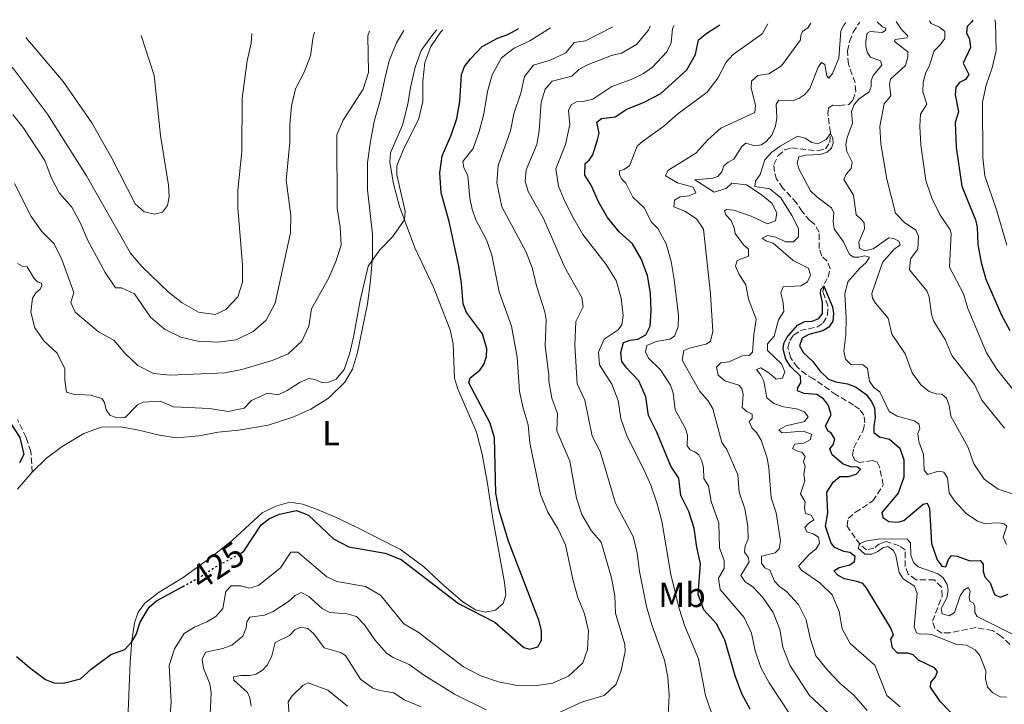
# Model space of a CAD drawing. Units: metres. Extents: x 629319 to 632810, y 4653280 to 4655656.
# Drawn here: x 632060 to 632343, y 4655452 to 4655648 of the extents above; entities that cross this region are included whole.
import ezdxf
from ezdxf.enums import TextEntityAlignment as Align

# ---------------------------------------------------------------- set-up
doc = ezdxf.new("R2010")
doc.units = ezdxf.units.M
doc.header["$MEASUREMENT"] = 0
doc.linetypes.add('DGN Style 3', pattern=[2.435891, 1.739922, -0.695969])
doc.linetypes.add('DGN Style 5', pattern=[1.217945, 0.521977, -0.695969])
for name, color, linetype, lineweight in [('Barranco lineal', 142, 'DGN Style 3', 13), ('Cota de curva de nivel directora', 7, 'Continuous', 0), ('Curva de nivel directora', 30, 'Continuous', 30), ('Curva de nivel directora no vista', 30, 'DGN Style 5', 30), ('Curva de nivel intermedia', 30, 'Continuous', 0), ('Etiqueta de uso rústico', 92, 'Continuous', 0), ('Línea de cambio de uso (parcela vista)', 92, 'Continuous', 0), ('Senda', 7, 'DGN Style 3', 0)]:
    doc.layers.add(name, color=color, linetype=linetype, lineweight=lineweight)
doc.styles.add('Style-Arial', font='arial.ttf')

msp = doc.modelspace()

# ---------------------------------------------------------------- linework, layer by layer
at = {"layer": 'Barranco lineal', "color": 142, "linetype": 'DGN Style 3', "lineweight": 13}
msp.add_polyline3d([(632345, 4655468.74, 367.07), (632342.67, 4655471, 367.22), (632340.09, 4655472.75, 367.24), (632335.25, 4655473.56, 367.6), (632327.81, 4655472.11, 367.75), (632325.51, 4655472.02, 367.87), (632323.43, 4655473.37, 368), (632322.79, 4655475.46, 368.06), (632325.58, 4655482.64, 368.38), (632325.4, 4655485.23, 368.55), (632323.34, 4655487.31, 368.63), (632318.08, 4655487.35, 368.72), (632315.8, 4655488.97, 368.84), (632314.97, 4655491.16, 368.91), (632314.92, 4655495.94, 369.05), (632313.24, 4655497.09, 369.16), (632309.46, 4655498.37, 369.41), (632307.53, 4655497.69, 369.56), (632305.97, 4655496.39, 369.67), (632303.77, 4655495.9, 369.79), (632301.97, 4655497.45, 369.98), (632298.25, 4655502.72, 370.3), (632298.56, 4655504.95, 370.49), (632300.63, 4655506.74, 370.6), (632305.66, 4655510, 370.81), (632308.65, 4655514.64, 370.98), (632307.55, 4655519.82, 371.31), (632306.91, 4655521.17, 371.38), (632305.57, 4655521.62, 371.48), (632301.79, 4655521.05, 371.57), (632300.47, 4655521.69, 371.67), (632299.83, 4655523.2, 371.86), (632300.15, 4655525.3, 371.9), (632302.86, 4655530.31, 372.16), (632303.36, 4655532.45, 372.22), (632303.03, 4655534.71, 372.31), (632301.81, 4655536.37, 372.47), (632300.09, 4655537.6, 372.47), (632295.12, 4655540.53, 372.58), (632288.6, 4655545.11, 372.92), (632286.42, 4655546.34, 373.15), (632283.93, 4655548.44, 373.49), (632281.97, 4655551.24, 373.89), (632281.23, 4655554.07, 374.08), (632281.75, 4655556.17, 374.23), (632282.86, 4655557.72, 374.27), (632284.79, 4655558.99, 374.29), (632289.68, 4655560.13, 374.46), (632291.36, 4655561.2, 374.61), (632292.64, 4655563.49, 374.61), (632292.73, 4655566.08, 374.71), (632291.25, 4655570.17, 374.88), (632291.74, 4655572.44, 375.05), (632292.75, 4655574.4, 375.2), (632293.35, 4655576.75, 375.35), (632292.52, 4655578.99, 375.41), (632290.93, 4655580.46, 375.49), (632290.21, 4655582.65, 375.56), (632290.19, 4655587.35, 375.77), (632288.89, 4655589.58, 376.04), (632287.52, 4655590.63, 376.19), (632285.31, 4655593.27, 376.47), (632283.73, 4655595.72, 376.57), (632279.79, 4655599.97, 376.89), (632277.97, 4655602.57, 377.23), (632277.31, 4655604.79, 377.33), (632277.15, 4655606.79, 377.48), (632278.4, 4655609.32, 377.75), (632280.29, 4655610.98, 377.96), (632282.22, 4655611.56, 378.01), (632289.81, 4655610.74, 379.19), (632292.06, 4655611.28, 379.51), (632293.26, 4655613.09, 379.65), (632293.44, 4655615.98, 380.03), (632292.7, 4655621.31, 380.54), (632292.92, 4655623.12, 380.65), (632294.16, 4655623.88, 380.65), (632295.99, 4655623.77, 380.77), (632298.78, 4655624.03, 381.24), (632299.86, 4655625.29, 381.32), (632300.74, 4655627.81, 381.41), (632300.51, 4655630.28, 381.55), (632298.64, 4655635.6, 381.93), (632298.31, 4655639.44, 382.06), (632298.94, 4655642.16, 382.25), (632299.98, 4655644.82, 382.44), (632301.57, 4655647.36, 382.65), (632301.94, 4655647.71, 382.69)], dxfattribs=at)
at = {"layer": 'Curva de nivel directora', "color": 30, "linetype": 'Continuous', "lineweight": 30, "flags": 128}
for points, elevation in [([(632270.39, 4655450.14), (632267.92, 4655454.49), (632266.04, 4655459.66), (632263.12, 4655470.04), (632260.69, 4655474.68), (632257.02, 4655478.65), (632255.4, 4655483.06), (632256.11, 4655491.88), (632255.03, 4655496.76), (632254.29, 4655502.16), (632252.76, 4655506.97), (632250.41, 4655511.6), (632249.84, 4655516.58), (632247.52, 4655520.05), (632243.5, 4655529.8), (632241.17, 4655534.57), (632240.38, 4655539.95), (632238.39, 4655544.54), (632234.85, 4655548.17), (632233.49, 4655550.12), (632233.2, 4655552.75), (632233.94, 4655555.55), (632235.82, 4655556.21), (632238.08, 4655556.5), (632240.32, 4655557.83), (632241.63, 4655560.31), (632241.88, 4655564.73), (632241.72, 4655569.73), (632240.88, 4655574.86), (632238.97, 4655579.63), (632236.52, 4655583.98), (632232.7, 4655587.44), (632229.31, 4655591.54), (632226.72, 4655596.02), (632224.73, 4655600.68), (632222.85, 4655603.67), (632222.88, 4655607.03), (632224.08, 4655608.03), (632225.08, 4655609.57), (632226.5, 4655613.88), (632226.9, 4655615.79), (632226.27, 4655618.99), (632227.61, 4655620), (632231.58, 4655620.52), (632234.93, 4655622.66), (632239.9, 4655624.67), (632244.69, 4655627.18), (632252.16, 4655634.02), (632254.64, 4655638.37), (632255.47, 4655642.6), (632257.9, 4655644.6), (632261.68, 4655646.97)], 400), ([(632334.44, 4655648.31), (632334.05, 4655647.68), (632332.8, 4655646.44), (632332.6, 4655644.69), (632333.41, 4655642.87), (632333.75, 4655640.46), (632331.57, 4655635.88), (632333.2, 4655632.67), (632332.25, 4655631.23), (632330.55, 4655630.35), (632329.51, 4655629.01), (632329.33, 4655626.84), (632330.29, 4655621.93), (632329.33, 4655618.84), (632329.61, 4655611.68), (632331.23, 4655600.55), (632335.17, 4655590.88), (632335.67, 4655588.73), (632335.81, 4655583.73), (632336.75, 4655578.61), (632338.16, 4655573.81), (632342.65, 4655563.43), (632345.07, 4655559.06)], 400), ([(632193.34, 4655558.06), (632188.82, 4655564.22), (632187.86, 4655566.72), (632187.36, 4655572.65), (632186.57, 4655577.58), (632183.79, 4655590.36), (632181.52, 4655598.67), (632181.14, 4655604.42), (632181.79, 4655609.28), (632184.39, 4655615.19), (632186, 4655620.01), (632186.9, 4655624.93), (632187.36, 4655632.66), (632188.25, 4655634.96), (632189.98, 4655637.15), (632193.28, 4655640.76), (632197.68, 4655643.14), (632200.65, 4655644.14), (632203.65, 4655645.81), (632203.74, 4655645.9)], 425), ([(632285.85, 4655540.96), (632283.94, 4655541.71), (632284.09, 4655542.61), (632284.96, 4655543.97), (632284.79, 4655545.86), (632281.98, 4655548.71), (632280.63, 4655550.8), (632279.86, 4655553.62), (632280.03, 4655555.32), (632280.89, 4655557.04), (632284, 4655560.6), (632286.08, 4655561.6), (632288.18, 4655561.76), (632290.14, 4655562.47), (632291.16, 4655563.94), (632291.17, 4655567.11), (632290.62, 4655569.65), (632290.71, 4655570.82), (632291.59, 4655571.75), (632294.04, 4655565.85), (632294.36, 4655563.88), (632294.15, 4655561.71), (632293.03, 4655559.95), (632291.22, 4655558.95), (632287.19, 4655557.93), (632285.3, 4655556.87), (632284.57, 4655554.63), (632285.73, 4655552.61), (632288.39, 4655550.1), (632290.4, 4655547.43), (632292.89, 4655545.04), (632295.04, 4655544.26), (632298.39, 4655543.7), (632300.83, 4655542.74), (632303.69, 4655540.6), (632305.29, 4655538.6), (632306.1, 4655536.79), (632306.29, 4655533.94), (632305.88, 4655531.57), (632305.91, 4655529.67), (632307.59, 4655528.47), (632310.42, 4655527.76), (632313.37, 4655525.21), (632314.53, 4655521.87), (632314.59, 4655516.83), (632312.95, 4655512.22), (632308.2, 4655506.65), (632308.52, 4655505.24), (632310.22, 4655504.14), (632312.85, 4655503.87), (632314.57, 4655504.39), (632320.07, 4655509.12), (632321.22, 4655509.4), (632321.94, 4655507.84), (632322.54, 4655497.78), (632324.16, 4655493.05), (632325.49, 4655491.23), (632326.63, 4655491.09), (632327.4, 4655493.13), (632328.23, 4655494.27), (632329.92, 4655494.15), (632333.49, 4655492.78), (632336.49, 4655492.9), (632337.33, 4655491.85), (632337.33, 4655489.71), (632337.89, 4655488.15), (632339.38, 4655486.49), (632340.65, 4655483.13), (632342.29, 4655482.37), (632344.53, 4655483.17)], 375), ([(632123.93, 4655494.98), (632124.12, 4655495.08), (632124.73, 4655495.57), (632129.75, 4655503.16), (632132.11, 4655504.94), (632134.97, 4655506.22), (632139.87, 4655507.23), (632143.35, 4655505.93), (632150.53, 4655499.11), (632154.98, 4655496.79), (632165.41, 4655495.01), (632170.04, 4655493.12), (632186.45, 4655480.52), (632196.96, 4655475.12), (632205.29, 4655467.84), (632207, 4655467.35), (632209.27, 4655468.07), (632210.31, 4655469.96), (632210.36, 4655472.76), (632209.58, 4655475.75), (632200.91, 4655498.44), (632198.14, 4655507.29), (632197.18, 4655512.24), (632196.85, 4655528.19), (632195.58, 4655532.39), (632189.45, 4655544.01), (632189.87, 4655545.4), (632192.58, 4655547.62), (632193.76, 4655549.23), (632194.49, 4655551.58), (632194.67, 4655553.8), (632193.34, 4655558.06)], 425), ([(632329.49, 4655447.59), (632325.03, 4655452.3), (632322.2, 4655456.42), (632322.28, 4655457.77), (632323.61, 4655459.41), (632324.19, 4655460.91), (632323.38, 4655462.01), (632318.8, 4655464.26), (632317.21, 4655465.74), (632315.74, 4655466.18), (632312.71, 4655466.19), (632311.27, 4655467.75), (632310.78, 4655470.24), (632311.55, 4655471.51), (632310.75, 4655473.65), (632303.76, 4655485.13), (632302.76, 4655486.23), (632301.05, 4655486.87), (632297.53, 4655487.56), (632295.7, 4655488.6), (632294.38, 4655489.87), (632295.95, 4655490.88), (632299.06, 4655491.68), (632300.35, 4655492.58), (632300.53, 4655494.04), (632299.01, 4655495.14), (632297.25, 4655495.47), (632294.75, 4655496.62), (632293.7, 4655497.9), (632291.98, 4655502.77), (632292.73, 4655506.55), (632292.42, 4655512.53), (632294.33, 4655515.54), (632296.15, 4655517.06), (632298.66, 4655517.08), (632300.83, 4655517.72), (632302.1, 4655519.04), (632301.2, 4655519.77), (632299.32, 4655519.85), (632297.12, 4655520.59), (632293.93, 4655523.26), (632293.28, 4655524.98), (632294.22, 4655526.1), (632294.7, 4655527.91), (632293.66, 4655529.51), (632292.69, 4655530.13), (632292, 4655531.59), (632293.62, 4655534.74), (632292.93, 4655537.46), (632291.48, 4655539.39), (632289.51, 4655540.58), (632285.85, 4655540.96)], 375), ([(632057.42, 4655532.65), (632060.36, 4655528.27), (632061.48, 4655523.4), (632060.25, 4655520.95)], 425), ([(632059.39, 4655465.27), (632063.46, 4655461.77), (632067.72, 4655458.67), (632070.08, 4655457.73), (632072.93, 4655457.6), (632077.77, 4655458.88), (632080.89, 4655461.66), (632086.51, 4655465.87), (632090.5, 4655467.24), (632092.47, 4655469.36), (632093.83, 4655471.63), (632094.96, 4655475.16), (632097.52, 4655479.46), (632099.61, 4655481.26), (632107.21, 4655485.41)], 425)]:
    msp.add_lwpolyline(points, dxfattribs=dict(at, elevation=elevation))
at = {"layer": 'Curva de nivel directora no vista', "color": 30, "linetype": 'DGN Style 5', "lineweight": 30, "elevation": 425, "flags": 128}
msp.add_lwpolyline([(632107.21, 4655485.41), (632112.57, 4655488.33), (632116.56, 4655491), (632123.93, 4655494.98)], dxfattribs=at)
at = {"layer": 'Curva de nivel intermedia', "color": 30, "linetype": 'Continuous', "lineweight": 0, "flags": 128}
for points, elevation in [([(632103.36, 4655446.46), (632103.82, 4655452.12), (632103.28, 4655462.72), (632104.82, 4655467.43), (632107.55, 4655471.84), (632110.52, 4655473.72), (632114.13, 4655475.26), (632116.74, 4655476.79), (632118.68, 4655479.08), (632119.6, 4655484.01), (632121.15, 4655485.57), (632123.98, 4655485.58), (632126.25, 4655484.95), (632128.97, 4655485.69), (632135.29, 4655490.79), (632138.31, 4655495.32), (632140.24, 4655495.24), (632148.6, 4655488.17), (632151.45, 4655486.88), (632159.78, 4655485.43), (632164.07, 4655482.9), (632170.78, 4655474.69), (632174.92, 4655472.31), (632187.96, 4655462.27), (632192.87, 4655459.66), (632197.98, 4655457.99), (632202.88, 4655456.98), (632208.46, 4655456.86), (632213.53, 4655457.59), (632218.08, 4655459.62), (632222.28, 4655463.42), (632223.56, 4655467.25), (632223.91, 4655472.67), (632222.68, 4655477.52), (632220.8, 4655482.21), (632219.42, 4655487.06), (632217.27, 4655497.35), (632215.12, 4655501.87), (632212.15, 4655506.8), (632210.05, 4655511.84), (632206.99, 4655526.76), (632206.55, 4655531.91), (632205.04, 4655536.68), (632203.99, 4655541.48), (632203.34, 4655551.39), (632201.76, 4655560.32), (632198.17, 4655570.18), (632196.1, 4655580.72), (632194.5, 4655585.14), (632191.43, 4655590.91), (632190.44, 4655593.97), (632189.73, 4655597.08), (632189.19, 4655603.56), (632187.99, 4655605.87), (632187.74, 4655607.65), (632190.68, 4655611.41), (632192.42, 4655616.29), (632193.73, 4655621.38), (632194.8, 4655627.74), (632196.21, 4655632.53), (632198.81, 4655637.43), (632202.51, 4655640.24), (632207.03, 4655642.38), (632212.94, 4655646.07)], 420), ([(632215.09, 4655448.99), (632222.12, 4655452.22), (632228.38, 4655454.08), (632231.82, 4655457.35), (632233.23, 4655461.24), (632234.39, 4655466.67), (632234.31, 4655468.7), (632231.67, 4655477.74), (632231.44, 4655482.74), (632230.45, 4655487.92), (632227.55, 4655498.11), (632224.62, 4655501.51), (632221.93, 4655506.08), (632220.42, 4655510.85), (632218.51, 4655521.42), (632214.76, 4655530.21), (632214.91, 4655535.18), (632213.37, 4655539.53), (632212.45, 4655544.44), (632212.5, 4655546.28), (632211.43, 4655554.62), (632211.7, 4655562.07), (632211.29, 4655564.41), (632208.91, 4655571.84), (632207.68, 4655577.13), (632205.89, 4655581.8), (632198.92, 4655594.57), (632197.49, 4655601.46), (632197.88, 4655606.45), (632201.43, 4655616.46), (632202.38, 4655621.37), (632204.44, 4655627.25), (632205.47, 4655632.12), (632208.07, 4655635.39), (632212.85, 4655636.77), (632217.37, 4655638.9), (632219.7, 4655641.89), (632222.98, 4655642.34), (632230.9, 4655646.4)], 415), ([(632246.71, 4655446.51), (632247.02, 4655454.11), (632246.66, 4655459.34), (632245.68, 4655464.25), (632242.1, 4655474.37), (632240.57, 4655479.63), (632238.57, 4655489.69), (632237.83, 4655494.95), (632236.67, 4655499.82), (632231.6, 4655509.37), (632227.24, 4655524.21), (632224.93, 4655528.64), (632222.79, 4655538.96), (632220.62, 4655543.71), (632219.92, 4655554.91), (632220.22, 4655561.65), (632222.33, 4655565.83), (632221.99, 4655568.51), (632217.1, 4655577.13), (632210.88, 4655591.25), (632206.48, 4655599.03), (632205.63, 4655602), (632205.98, 4655605.29), (632209.05, 4655612.49), (632209.66, 4655616.48), (632210.25, 4655624.66), (632211.37, 4655628.4), (632213.45, 4655630.7), (632219.09, 4655632.16), (632221.13, 4655634.14), (632223.62, 4655635.46), (632230.51, 4655638.15), (632233.37, 4655638.76), (632237.67, 4655641.28), (632241.09, 4655645.44), (632241.59, 4655646.6)], 410), ([(632259.1, 4655449.31), (632257.55, 4655454.07), (632255.52, 4655464.6), (632251.6, 4655474), (632249.97, 4655479.04), (632247.5, 4655488.89), (632244.99, 4655504.19), (632243.53, 4655509.46), (632241.8, 4655514.52), (632239.77, 4655519.09), (632234.89, 4655528.7), (632233.21, 4655533.73), (632232.43, 4655538.91), (632230.59, 4655543.55), (632226.99, 4655549.13), (632226.77, 4655552.77), (632228.34, 4655556.58), (632232.41, 4655559.19), (632233.41, 4655560.71), (632233.81, 4655563.39), (632233.28, 4655568.36), (632231.86, 4655573.38), (632228.95, 4655578), (632222.26, 4655586.69), (632219.65, 4655591.14), (632217.14, 4655595.95), (632215.25, 4655600.58), (632214.48, 4655605.54), (632217.27, 4655612.55), (632218.5, 4655618.24), (632218.1, 4655622.35), (632218.86, 4655623.91), (632220.38, 4655624.79), (632222.31, 4655624.89), (632225.13, 4655625.58), (632230.54, 4655629.23), (632236.64, 4655631.42), (632239.64, 4655632.96), (632242.24, 4655634.75), (632246.37, 4655639.22), (632247.65, 4655641.75), (632248.01, 4655645.93), (632248.46, 4655646.73)], 405), ([(632262.88, 4655490.62), (632262.93, 4655492.89), (632261.52, 4655496.56), (632261.37, 4655503.64), (632259.1, 4655509.86), (632258.42, 4655514.33), (632257.05, 4655516.44), (632256.98, 4655519.55), (632256.45, 4655521.52), (632255.59, 4655523.28), (632254.45, 4655524.13), (632253.11, 4655524.74), (632252.24, 4655525.9), (632252.33, 4655528.96), (632251.76, 4655530.87), (632248.75, 4655536.17), (632248.24, 4655541.09), (632247.45, 4655543.3), (632244.61, 4655547.74), (632241.12, 4655551.11), (632240.23, 4655552.85), (632240.66, 4655554.71), (632243.29, 4655555.87), (632247.25, 4655556.58), (632248.64, 4655557.37), (632249.65, 4655560.05), (632249.76, 4655563.36), (632248.54, 4655573.72), (632247.63, 4655578.86), (632246.16, 4655583.93), (632243.77, 4655588.33), (632241.95, 4655590.24), (632239.89, 4655594.3), (632236.6, 4655597.4), (632234.63, 4655601.39), (632233.5, 4655602.56), (632232.76, 4655603.8), (632232.8, 4655604.97), (632234, 4655605.38), (632235.67, 4655606.42), (632237.83, 4655612.03), (632239.36, 4655613.41), (632245.53, 4655617.82), (632249.54, 4655621.36), (632257.99, 4655627.6), (632261.02, 4655631.58), (632263.47, 4655636.24), (632265.45, 4655638.4), (632273.85, 4655644.38), (632275.42, 4655647.22)], 395), ([(632258.96, 4655555.98), (632259.59, 4655558.72), (632258.96, 4655569.58), (632256.97, 4655588.21), (632254.93, 4655591.19), (632251.57, 4655593.33), (632248.38, 4655594.61), (632248.64, 4655596.55), (632250.22, 4655597.51), (632252.82, 4655597.79), (632254.74, 4655598.66), (632253.97, 4655600.29), (632249.51, 4655601.5), (632246, 4655603.5), (632246.73, 4655605.03), (632254.75, 4655610.07), (632258.2, 4655613.88), (632261.95, 4655617.19), (632271.71, 4655621.69), (632271.86, 4655623.86), (632270.64, 4655628.71), (632270.72, 4655630.77), (632272.61, 4655632.42), (632275.77, 4655632.84), (632279.35, 4655635.11), (632284.79, 4655642.67), (632284.93, 4655643.91), (632285.41, 4655645.07), (632287.08, 4655646.14), (632287.81, 4655647.45)], 390), ([(632263.43, 4655599.87), (632259.96, 4655598.86), (632254.46, 4655602.37), (632259.64, 4655602.89), (632261.1, 4655603.37), (632262.22, 4655604.65), (632262.78, 4655606.37), (632264.01, 4655607.44), (632265.64, 4655608.27), (632267.98, 4655611.93), (632269.13, 4655612.87), (632271.67, 4655612.18), (632273.64, 4655612.47), (632274.98, 4655613.36), (632276.57, 4655615.22), (632277.63, 4655617.8), (632278.01, 4655620.24), (632277.87, 4655624.09), (632278.56, 4655625.26), (632282.74, 4655625.15), (632284.38, 4655625.72), (632286.11, 4655626.87), (632287.52, 4655628.62), (632289.87, 4655634.81), (632290.87, 4655636.11), (632291.82, 4655635.54), (632292.4, 4655632.24), (632293.03, 4655631.6), (632294.06, 4655632.94), (632295.87, 4655637.36), (632296.41, 4655645.2), (632297.27, 4655646.9), (632297.87, 4655647.64)], 385), ([(632306.84, 4655647.8), (632308.43, 4655646.36), (632309.39, 4655646), (632309.29, 4655645.28), (632308.31, 4655644.74), (632304.86, 4655645.03), (632304.03, 4655644.6), (632303.59, 4655642.31), (632303.66, 4655640.68), (632303.98, 4655639.11), (632304.99, 4655637.64), (632307.8, 4655636.59), (632308.22, 4655635.33), (632305.77, 4655632.39), (632305.12, 4655630.96), (632305.18, 4655629.22), (632304.58, 4655627.69), (632301.73, 4655625.71), (632300.29, 4655624.01), (632299.54, 4655622.05), (632299.81, 4655618.68), (632298.23, 4655614.5), (632297.85, 4655612.53), (632298.19, 4655610.51), (632299.66, 4655607.48), (632299.41, 4655605.62), (632297.97, 4655603.98), (632297.34, 4655602.5), (632300.11, 4655597.93), (632300.8, 4655592.28), (632302.2, 4655591.12), (632303.14, 4655589.97), (632303.21, 4655588.25), (632301.58, 4655584.47), (632301.84, 4655582.73), (632303.21, 4655581.99), (632305.7, 4655582.49), (632310.2, 4655585.73), (632311.71, 4655585.49), (632313.15, 4655584.68), (632313.53, 4655583.64), (632311.7, 4655582.35), (632308.37, 4655578.61), (632305.33, 4655569.69), (632305.56, 4655568.3), (632306.36, 4655566.85), (632310.07, 4655562.55), (632311.09, 4655558.02), (632314.98, 4655552.31), (632316.96, 4655546.89), (632319.58, 4655543.3), (632321.79, 4655541.51), (632323.83, 4655540.85), (632325.44, 4655540.72), (632326.78, 4655539.61), (632327.55, 4655537.5), (632328.04, 4655534.43), (632333.01, 4655525.38), (632334.67, 4655520.66), (632337.62, 4655516.23), (632341.72, 4655513.41), (632346.83, 4655511.68)], 385), ([(632312.32, 4655647.9), (632313.87, 4655645.59), (632315.71, 4655643.79), (632315.44, 4655643.25), (632312.05, 4655642.72), (632311.83, 4655642.16), (632315.67, 4655639.19), (632315.7, 4655637.77), (632315.04, 4655635.21), (632310.7, 4655631.34), (632310.46, 4655629.88), (632310.86, 4655626.54), (632308.91, 4655624.19), (632307.63, 4655617.7), (632307.92, 4655612.7), (632309.62, 4655602.56), (632312.16, 4655592.74), (632314.78, 4655590.05), (632317.98, 4655587.85), (632318.79, 4655586.17), (632318.61, 4655582.46), (632316.45, 4655579.63), (632316.21, 4655576.45), (632321.17, 4655570.44), (632321.87, 4655568.69), (632322.46, 4655563.73), (632323.06, 4655561.85), (632326.39, 4655556.45), (632328.35, 4655551.85), (632334.87, 4655543.5), (632336.97, 4655538.96), (632343.51, 4655530.9)], 390), ([(632321.91, 4655648.08), (632322.39, 4655647.33), (632324.84, 4655646.24), (632326.36, 4655645.08), (632326.37, 4655643), (632325.04, 4655641.15), (632323.25, 4655639.44), (632321.87, 4655635.06), (632320.88, 4655633.22), (632320.12, 4655630.34), (632320.01, 4655627.64), (632321.21, 4655624.1), (632319.31, 4655621.25), (632319.16, 4655617.7), (632319.42, 4655612.46), (632320.85, 4655602.21), (632322.58, 4655597.05), (632324.92, 4655592.38), (632327.92, 4655588.03), (632328.17, 4655586.99), (632327.7, 4655577.25), (632331.7, 4655569.59), (632332.92, 4655565.33), (632338.3, 4655552.57), (632341.31, 4655547.93), (632347.78, 4655539.7)], 395), ([(632340.71, 4655648.43), (632340.9, 4655647.71), (632341.11, 4655639.48), (632339.96, 4655634.57), (632338.19, 4655629.64), (632337.22, 4655624.74), (632337.26, 4655608.79), (632337.83, 4655603.51), (632341.23, 4655593.71), (632344.13, 4655583.54)], 405), ([(632049.29, 4655643.05), (632054.97, 4655637.98), (632058.49, 4655634.26), (632068.29, 4655621.3), (632079.5, 4655603.51), (632092.19, 4655581.23), (632095.46, 4655577.44), (632102.99, 4655570.2), (632107.03, 4655566.98), (632111.76, 4655564.34), (632116.49, 4655563.68), (632119.6, 4655565.12), (632123.06, 4655568.73), (632124.35, 4655572.91), (632124.37, 4655577.91), (632123.02, 4655594.28), (632122.98, 4655599.28), (632124.16, 4655610.52), (632124.26, 4655625.76), (632125.71, 4655636.6), (632126.83, 4655641.63), (632127.07, 4655644.48)], 445), ([(632058.34, 4655621.14), (632061.48, 4655617.18), (632067.5, 4655607.91), (632069.38, 4655603.07), (632071.67, 4655598.63), (632075.31, 4655594.5), (632077.7, 4655590.11), (632079.85, 4655584.91), (632084.89, 4655575.67), (632087.81, 4655571.29), (632089.6, 4655571.31), (632093.34, 4655569.55), (632097.93, 4655562.85), (632101.95, 4655559.43), (632106.64, 4655557.07), (632111.51, 4655555.94), (632117.23, 4655555.69), (632122.59, 4655556.37), (632127.41, 4655558.72), (632131.14, 4655562.04), (632133.75, 4655566.92), (632138.17, 4655587.11), (632138.22, 4655592.11), (632136.94, 4655602.24), (632138.01, 4655613.15), (632138, 4655618.15), (632138.5, 4655623.68), (632139.65, 4655628.55), (632142.09, 4655633.36), (632143.96, 4655638.05), (632144.71, 4655643.47), (632145.1, 4655644.82)], 440), ([(632058.78, 4655601.36), (632063.56, 4655591.8), (632066.69, 4655587.54), (632070.23, 4655583.98), (632072.41, 4655579.47), (632075.84, 4655569.99), (632075.03, 4655567.07), (632076.22, 4655564.32), (632082.92, 4655558.61), (632087.33, 4655556.26), (632090.53, 4655552.49), (632094.31, 4655549.01), (632098.74, 4655546.71), (632103.56, 4655546.15), (632119.25, 4655546.81), (632124.15, 4655547.79), (632132.9, 4655550.38), (632137.5, 4655552.33), (632141.4, 4655555.96), (632143.48, 4655560.27), (632144.23, 4655565.22), (632149.2, 4655574.15), (632151.21, 4655578.85), (632152.73, 4655583.61), (632152.49, 4655588.79), (632151.56, 4655594.21), (632151.51, 4655615.31), (632153.3, 4655619.5), (632159.03, 4655628.44), (632160.56, 4655633.22), (632160.45, 4655643.74), (632160.89, 4655645.11)], 435), ([(632059.7, 4655578.28), (632061, 4655577.56), (632062.49, 4655577.33), (632064.47, 4655573.95), (632065.43, 4655573.06), (632066.55, 4655572.65), (632066.66, 4655571.95), (632066.17, 4655570.95), (632064.92, 4655569.82), (632064, 4655568.38), (632063.49, 4655564.35), (632064.62, 4655559.8), (632067.27, 4655556.09), (632071.06, 4655552.52), (632073.31, 4655548.05), (632073.26, 4655544.73), (632073.71, 4655541.29), (632075.63, 4655540.75), (632080.62, 4655540.42), (632083.9, 4655539.44), (632084.68, 4655538.36), (632085.13, 4655536.18), (632086.25, 4655534.69), (632088.26, 4655533.9), (632090.64, 4655533.97), (632094.19, 4655537.7), (632095.83, 4655538.42), (632100.65, 4655538.69), (632104.49, 4655537.09), (632114.91, 4655536.62), (632120.23, 4655535.75), (632124.84, 4655536.72), (632127, 4655538.89), (632131.54, 4655541.02), (632134.6, 4655540.53), (632137.25, 4655541.77), (632140.96, 4655544.21), (632143.45, 4655545.2), (632145.15, 4655544.98), (632147.22, 4655544.03), (632149.12, 4655544.21), (632151.28, 4655545.06), (632153.63, 4655547.82), (632155.15, 4655552.21), (632156.29, 4655557.07), (632158.2, 4655567.62), (632160.51, 4655577.57), (632163.9, 4655582.24), (632167.48, 4655585.97), (632170.94, 4655590.83), (632171.16, 4655593.35), (632168.72, 4655603.82), (632168.76, 4655606.36), (632170.59, 4655610.92), (632175.12, 4655620.05), (632176.26, 4655624.92), (632176.24, 4655630.71), (632176.77, 4655636.09), (632178.56, 4655640.76), (632181.45, 4655644.92), (632182.01, 4655645.5)], 430), ([(632313.52, 4655450.79), (632309.71, 4655454.06), (632306.18, 4655462.79), (632299.13, 4655468.96), (632296.77, 4655473.18), (632296, 4655478.19), (632293.93, 4655483), (632290.36, 4655486.5), (632285.15, 4655490.09), (632284.26, 4655491.24), (632287.33, 4655494.6), (632289.3, 4655496.24), (632290.27, 4655497.91), (632290.01, 4655499.62), (632288.44, 4655500.59), (632286.63, 4655501.13), (632286.08, 4655502.4), (632287.12, 4655503.52), (632288.63, 4655504.56), (632287.87, 4655505.93), (632286.26, 4655506.42), (632286.02, 4655507.89), (632286.21, 4655509.8), (632284.86, 4655512.1), (632286.09, 4655515.79), (632285.83, 4655517.74), (632286.22, 4655519.89), (632285.69, 4655521.32), (632286.18, 4655522.77), (632285.27, 4655523.95), (632283.74, 4655524.39), (632282.53, 4655525.06), (632283.25, 4655526.35), (632285.83, 4655526.59), (632287.74, 4655527.64), (632287.97, 4655529.21), (632285.56, 4655530.06), (632279.5, 4655529.59), (632278.57, 4655530.48), (632280.69, 4655531.62), (632286.03, 4655532.85), (632287.04, 4655534.19), (632285.98, 4655535.6), (632283.64, 4655536.51), (632279.9, 4655537.08), (632277.19, 4655538.06), (632275.12, 4655539.67), (632274.33, 4655544.5), (632273.47, 4655546.21), (632272.17, 4655547.77), (632273.41, 4655548.29), (632275.77, 4655546.88), (632277.79, 4655545.08), (632279.68, 4655545.34), (632280.35, 4655547.19), (632279.34, 4655549.42), (632275.33, 4655553.31), (632275.39, 4655555.18), (632277.26, 4655557.45), (632278.48, 4655562.12), (632280.02, 4655564.48), (632279.87, 4655566.98), (632279.21, 4655569.89), (632279.83, 4655571.58), (632284.97, 4655571.85), (632286.8, 4655573.01), (632287.73, 4655574.92), (632287.09, 4655576.98), (632282.76, 4655579.19), (632276.96, 4655584.12), (632274.82, 4655584.85), (632273.84, 4655585.61), (632275.32, 4655586.38), (632277.74, 4655585.84), (632280.49, 4655584.54), (632282.81, 4655584.58), (632284.29, 4655585.96), (632284.22, 4655588.33), (632282.36, 4655592.12), (632279.2, 4655597.23), (632276.04, 4655599.82), (632271.73, 4655600.45), (632271.86, 4655601.96), (632273.21, 4655603.91), (632274.53, 4655608.09), (632276.58, 4655610.28), (632278.94, 4655612.06), (632283.99, 4655614.9), (632286.22, 4655614.38), (632288.07, 4655613.13), (632289.78, 4655612.72), (632292.22, 4655613.98), (632293.42, 4655615.72), (632294.16, 4655614.26), (632294.24, 4655612.89)], 380), ([(632294.24, 4655612.89), (632293.77, 4655611.45), (632292.49, 4655610.32), (632290.48, 4655609.68), (632286.24, 4655609.49), (632284.35, 4655608.97), (632283.84, 4655607.29), (632284.42, 4655605.3), (632287.67, 4655599.22), (632289.5, 4655597.44), (632293.72, 4655594.33), (632294.46, 4655592.88), (632294.27, 4655590.42), (632294.56, 4655588.29), (632297.19, 4655584.53), (632298.89, 4655580.87), (632300.19, 4655580.11), (632301.64, 4655580.14), (632303.34, 4655580.55), (632304.65, 4655580.09), (632303.76, 4655578.63), (632301.79, 4655576.87), (632298.43, 4655573.04), (632297.61, 4655569.52), (632298.01, 4655562.67), (632297.84, 4655557.67), (632297.25, 4655553.1), (632297.73, 4655550.8), (632299.27, 4655549.3), (632302.84, 4655549.2), (632304.1, 4655548.06), (632304.66, 4655544.46), (632305.92, 4655542.66), (632307.66, 4655541.41), (632310.31, 4655535.73), (632312.61, 4655534.39), (632317.49, 4655533.02), (632318.9, 4655532.18), (632319.16, 4655530.89), (632318.61, 4655529.42), (632318.88, 4655527.13), (632320.22, 4655523.35), (632320.42, 4655518.82), (632321.34, 4655517.64), (632324.5, 4655518.58), (632326.07, 4655518.24), (632327.14, 4655516.67), (632327.59, 4655512.38), (632329.08, 4655510.04), (632332.51, 4655506.41), (632335.75, 4655504.22), (632337.76, 4655503.56), (632341.88, 4655503.67), (632343.39, 4655503.38), (632344.16, 4655502.72), (632343.09, 4655499.62), (632344.07, 4655497.46)], 380), ([(632303.96, 4655449.75), (632300.17, 4655454.11), (632296.18, 4655457.63), (632292.7, 4655461.21), (632289.28, 4655465.42), (632287.6, 4655470.5), (632286.5, 4655475.82), (632284.23, 4655480.27), (632280.85, 4655484.01), (632278.81, 4655485.4), (632277.4, 4655486.91), (632275.98, 4655490.13), (632274.61, 4655490.81), (632273.58, 4655492.15), (632273.58, 4655494.13), (632277.56, 4655495.1), (632278.73, 4655496.28), (632279.06, 4655498.57), (632277.8, 4655506.57), (632276.36, 4655510.9), (632275.77, 4655519.54), (632275.26, 4655522.27), (632273.55, 4655527.51), (632272.15, 4655529.7), (632270.86, 4655531.03), (632270.05, 4655532.82), (632270.91, 4655533.72), (632270.92, 4655534.94), (632269.43, 4655535.73), (632268.04, 4655536.86), (632268.32, 4655540.65), (632268.01, 4655542.36), (632267.08, 4655543.32), (632263.12, 4655544.54), (632261.15, 4655546.21), (632260.65, 4655548.44), (632261.94, 4655549.75), (632264.18, 4655550), (632268.18, 4655551.74), (632270.08, 4655551.81), (632270.99, 4655552.8), (632271.38, 4655557.83), (632272.13, 4655562.3), (632269.92, 4655568.03), (632269.13, 4655572.19), (632267.1, 4655575.34), (632266.15, 4655577.55), (632266.59, 4655579.15), (632269.92, 4655580.44), (632269.86, 4655582.47), (632268.47, 4655583.66), (632266.04, 4655586.97), (632265.8, 4655588.52), (632264.92, 4655590.71), (632263.38, 4655592.29), (632262.99, 4655593.41), (632263.53, 4655593.82), (632265.65, 4655593.69), (632270.64, 4655591.88), (632275.31, 4655589.74), (632277.63, 4655590.62), (632278.02, 4655592.77), (632276.72, 4655595.6), (632273.56, 4655598.17), (632269.31, 4655600.89), (632265.04, 4655601.41), (632263.43, 4655599.87)], 385), ([(632302.83, 4655439.68), (632287.38, 4655454.04), (632281.73, 4655462.8), (632279.78, 4655467.95), (632278.87, 4655473.07), (632276.99, 4655477.88), (632274.03, 4655482.21), (632271.16, 4655485.34), (632268.91, 4655486.74), (632267.68, 4655488.56), (632270.06, 4655492.51), (632269.77, 4655493.82), (632268.74, 4655495.26), (632268.93, 4655497.09), (632269.78, 4655499), (632269.66, 4655502.75), (632268.86, 4655507.71), (632267.22, 4655512.53), (632266.78, 4655517.52), (632263.61, 4655524.78), (632262.18, 4655526.78), (632259.64, 4655536.54), (632258.31, 4655538.76), (632255.88, 4655541.52), (632250.77, 4655550.48), (632251.25, 4655553.25), (632253.2, 4655554.07), (632257.7, 4655555.11), (632258.96, 4655555.98)], 390), ([(632307.12, 4655495.5), (632305.36, 4655494.69), (632303.38, 4655494.67), (632301.46, 4655496.47), (632301.78, 4655497.71), (632303.55, 4655498.41), (632307.62, 4655499.1), (632315.55, 4655498.98), (632316.46, 4655497.94), (632316.6, 4655494.38), (632317.34, 4655492.29), (632318.65, 4655491.07), (632324.41, 4655489.08), (632325.91, 4655487.87), (632326.99, 4655485.98), (632327.27, 4655484.22), (632326.87, 4655482.1), (632325.25, 4655479.1), (632325.6, 4655477.58), (632327.55, 4655476.94), (632329.15, 4655477.93), (632330.73, 4655482.67), (632331.91, 4655484.4), (632333.07, 4655485.14), (632333.67, 4655484.05), (632333.33, 4655482.4), (632333.54, 4655481.14), (632334.48, 4655480.73), (632334.94, 4655479.87), (632334.98, 4655477.97), (632335.67, 4655476.76), (632347.33, 4655470.92)], 370), ([(632344.12, 4655453.59), (632342.21, 4655453.7), (632340.19, 4655454.86), (632338.65, 4655456.44), (632338.08, 4655458.8), (632338.09, 4655461.17), (632336.39, 4655465.6), (632335.09, 4655467.21), (632332.58, 4655468.54), (632329.48, 4655468.77), (632322.5, 4655471.56), (632320.85, 4655471.81), (632319.22, 4655471.67), (632318.18, 4655472.05), (632317.5, 4655473.82), (632318.42, 4655483.39), (632317.63, 4655485.5), (632314.4, 4655487.65), (632313.25, 4655489.45), (632312.21, 4655494.35), (632311.55, 4655495.73), (632309.98, 4655496.91), (632308.51, 4655496.48), (632307.12, 4655495.5)], 370), ([(632281.76, 4655448.67), (632275.81, 4655457.65), (632273.47, 4655462.07), (632271.8, 4655466.93), (632270.74, 4655471.96), (632268.66, 4655476.51), (632261.77, 4655484.58), (632261.3, 4655487.84), (632262.88, 4655490.62)], 395), ([(632115.02, 4655446.55), (632115.32, 4655454.93), (632114.93, 4655457.45), (632113.12, 4655461.9), (632112.78, 4655464.47), (632113.73, 4655466.49), (632118.68, 4655467.61), (632121.26, 4655468.55), (632124.44, 4655471.13), (632125.4, 4655473.52), (632125.57, 4655475.22), (632126.47, 4655476.57), (632130.73, 4655477.19), (632133.2, 4655478.18), (632137.6, 4655481.07), (632139.52, 4655482.81), (632141.23, 4655483.64), (632143.49, 4655482.51), (632147.32, 4655479.04), (632149.53, 4655477.91), (632154.46, 4655477.5), (632157.13, 4655476.78), (632159.42, 4655474.41), (632162.39, 4655470.04), (632165.78, 4655466.23), (632167.73, 4655464.99), (632172.28, 4655462.92), (632176.42, 4655459.95), (632185.34, 4655454.44), (632194.47, 4655449.94)], 415), ([(632126.88, 4655451.01), (632126.44, 4655453.39), (632125.78, 4655454.87), (632121.86, 4655458.45), (632121.77, 4655459.39), (632123.89, 4655459.77), (632126.43, 4655459.76), (632128.26, 4655460.2), (632130.12, 4655461.3), (632131.54, 4655462.91), (632132.79, 4655465.47), (632133.8, 4655469.34), (632137.87, 4655471.27), (632139.44, 4655472.94), (632141.03, 4655473.72), (632143.15, 4655473.32), (632144.85, 4655471.8), (632147.83, 4655467.78), (632152.56, 4655466.42), (632153.97, 4655465.58), (632158.27, 4655458.77), (632161.81, 4655456.19), (632163.87, 4655455.5), (632167.91, 4655454.84), (632170.84, 4655452.81), (632175.75, 4655450.79)], 410), ([(632138.17, 4655443.7), (632137.53, 4655452.21), (632138.62, 4655454), (632141.67, 4655456.97), (632143.28, 4655457.66)], 405), ([(632143.28, 4655457.66), (632148.94, 4655455.58), (632154.61, 4655450.94)], 405)]:
    msp.add_lwpolyline(points, dxfattribs=dict(at, elevation=elevation))
at = {"layer": 'Línea de cambio de uso (parcela vista)', "color": 92, "linetype": 'Continuous', "lineweight": 0}
for points in [[(632095.18, 4655643.9, 446.32), (632098.96, 4655632.41, 446.28), (632100.82, 4655615.12, 446.11), (632103.06, 4655600.81, 445.86), (632103.24, 4655597.52, 445.84), (632102.84, 4655594.99, 445.86), (632101.33, 4655593.11, 445.88), (632099.11, 4655592.47, 445.88), (632096.12, 4655593.2, 445.88), (632093.5, 4655595.42, 445.88), (632086.81, 4655608.61, 445.84), (632081.05, 4655618.77, 445.88), (632072.77, 4655630.62, 445.96), (632062.1, 4655643.28, 446.04)], [(632170.8, 4655645.29, 431.11), (632168.61, 4655641.79, 431.31), (632166.52, 4655636.61, 431.59), (632165.29, 4655631.44, 432.01), (632164.09, 4655625.56, 431.8), (632162.37, 4655619.52, 431.29), (632161.13, 4655613.48, 431.15), (632160.36, 4655607.32, 431.02), (632160.27, 4655599.5, 430.79), (632161.77, 4655586.74, 430.43), (632161.71, 4655580.08, 430.07), (632161.17, 4655573.46, 429.54), (632160.35, 4655566.72, 428.97), (632157.41, 4655552.68, 428.67), (632155.98, 4655547.95, 428.48), (632153.83, 4655544.17, 428.34), (632149.12, 4655539.58, 427.85), (632144.01, 4655536.4, 427.45), (632138.85, 4655534.08, 427.15), (632131.72, 4655531.83, 427.18), (632123.35, 4655530.34, 427.28), (632117.4, 4655529.82, 427.07), (632111.85, 4655528.7, 427.05), (632105.4, 4655528.14, 427.32), (632100.46, 4655528.9, 427.89), (632094.03, 4655530.5, 428.67), (632089.21, 4655531.37, 428.89), (632083.7, 4655531.23, 428.76), (632078.7, 4655529.4, 427.94), (632072.55, 4655525.68, 427.13), (632068.04, 4655522.28, 426.39), (632063.89, 4655518.29, 426.18)], [(632091.14, 4655440.07, 424.03), (632092.03, 4655463.56, 424.68), (632092.5, 4655469.76, 425.02), (632093.3, 4655474.92, 425.09), (632094.4, 4655478, 425.17), (632096.28, 4655480.61, 425.21), (632100.41, 4655483.78, 425.23), (632107.27, 4655487.98, 425.49), (632115.29, 4655493.71, 425.44), (632121.62, 4655498.81, 425.28), (632130.01, 4655506.59, 425.44), (632134, 4655508.46, 425.51), (632138, 4655509.62, 425.59), (632141.72, 4655509.1, 425.61), (632146.11, 4655507.47, 425.76), (632151.11, 4655505.34, 426.37), (632156.97, 4655502.61, 426.48), (632169.77, 4655496.08, 425.97), (632176.41, 4655491.11, 425.68), (632182.25, 4655485.68, 425.25), (632187.77, 4655480.96, 425.21), (632191.42, 4655478.69, 425.23), (632194.14, 4655477.98, 425.25), (632197.16, 4655478.57, 425.28), (632199.36, 4655480.51, 425.3), (632200.08, 4655482.99, 425.38), (632199.68, 4655486.57, 425.47), (632196.22, 4655505.45, 425.68), (632194.82, 4655515.07, 425.89), (632193.33, 4655523.43, 426.44), (632191.68, 4655529.82, 426.56), (632186.2, 4655542.41, 426.27), (632185.38, 4655545.37, 426.16), (632184.92, 4655555.07, 426.46), (632184.07, 4655559.24, 426.73), (632179.34, 4655571.5, 427.72), (632173.91, 4655582.83, 429.33), (632169.52, 4655594.68, 430.32), (632167.76, 4655601.24, 430.55), (632166.72, 4655607.41, 430.79), (632166.91, 4655610.16, 430.81), (632170.35, 4655618.11, 431.19), (632171.91, 4655624.14, 431.53), (632172.71, 4655628.9, 431.67), (632174.01, 4655634.74, 431.4), (632175.75, 4655639.53, 431.04), (632179.36, 4655644.59, 430.79), (632180.28, 4655645.47, 430.69)], [(632063.89, 4655518.29, 426.18), (632059.69, 4655513.4, 426.1)]]:
    msp.add_polyline3d(points, dxfattribs=at)
at = {"layer": 'Senda', "color": 7, "linetype": 'DGN Style 3', "lineweight": 0}
msp.add_polyline3d([(632063.89, 4655518.29, 426.18), (632063.52, 4655524.22, 425.51), (632062.18, 4655528.23, 425.25), (632059.68, 4655533.45, 425.32)], dxfattribs=at)

# ---------------------------------------------------------------- texts
at = {"layer": 'Cota de curva de nivel directora', "color": 7, "linetype": 'Continuous', "lineweight": 0, "style": 'Style-Arial'}
msp.add_text('425', height=7, rotation=33.7463, dxfattribs=at).set_placement((632117.21, 4655491.43, 425), align=Align.MIDDLE_CENTER)
at = {"layer": 'Etiqueta de uso rústico', "color": 92, "linetype": 'Continuous', "lineweight": 0, "style": 'Style-Arial'}
for s, p in [('L', (632149.85, 4655529.5, 427.36)), ('Mb', (632250.76, 4655482.98, 400.8))]:
    msp.add_text(s, height=7, dxfattribs=at).set_placement(p, align=Align.MIDDLE_CENTER)

doc.saveas('drawing.dxf')
